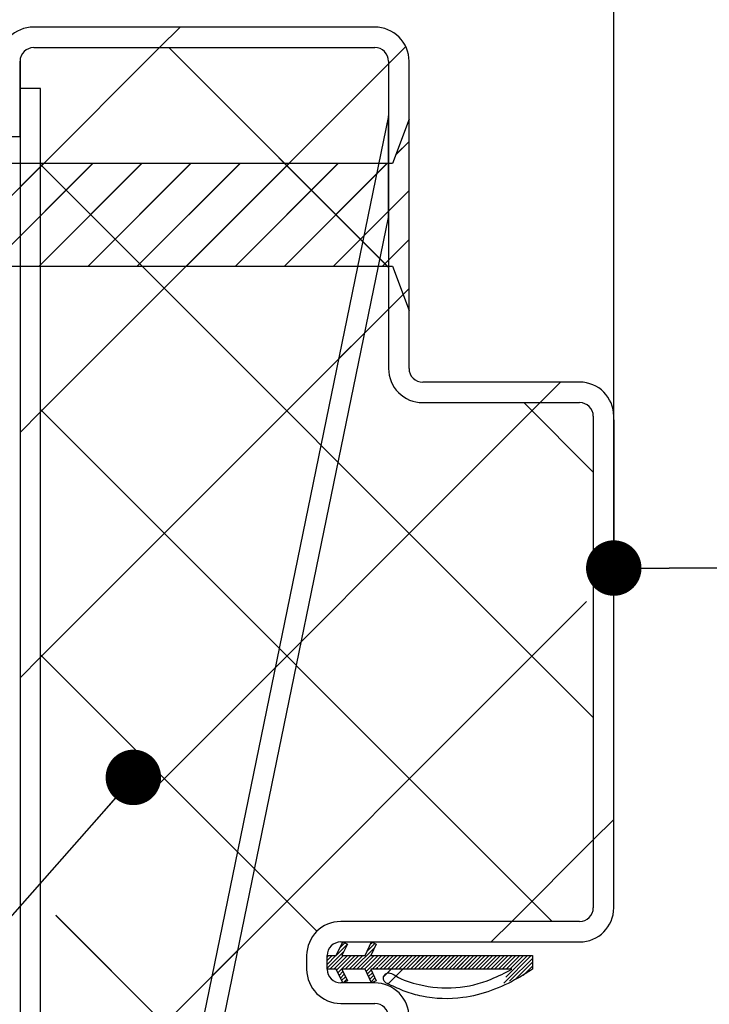
# Paper-space layout 'Feuille 1' of a CAD drawing. Extents: x 110 to 312, y 130 to 421.
# Drawn here: x 163 to 176, y 184 to 202 of the extents above; entities that cross this region are included whole.
import ezdxf

# ---------------------------------------------------------------- set-up
doc = ezdxf.new("R2010")
doc.units = 0
doc.header["$PDSIZE"] = -1
doc.linetypes.add('SLD-CONTINUE', pattern=[0])
doc.layers.get('0').update_dxf_attribs({"linetype": 'CONTINUOUS'})
doc.layers.get('Defpoints').update_dxf_attribs({"linetype": 'CONTINUOUS'})
doc.layers.add('FORMAT', color=7, linetype='SLD-CONTINUE')
doc.styles.add('SLDTEXTSTYLE0', font='TXT', dxfattribs={"width": 0.75})
doc.dimstyles.new('SLDDIMSTYLE2', dxfattribs={"dimtxt": 2.910417, "dimasz": 1.016, "dimexe": 0, "dimexo": 0.0625, "dimgap": 0.727604, "dimtad": 1, "dimlfac": 4, "dimrnd": 1e-09, "dimzin": 12, "dimdsep": 46, "dimtxsty": 'SLDTEXTSTYLE0', "dimblk1": 'DOT', "dimblk2": 'DOT', "dimsah": 1, "dimcen": 0.09, "dimadec": 0, "dimazin": 0, "dimtfac": 1, "dimtofl": 0, "dimtmove": 0, "dimatfit": 3, "dimldrblk": 'DOT', "dimfxl": 1, "dimtolj": 1, "dimtzin": 12, "dimarcsym": 0})
doc.dimstyles.new('SLDDIMSTYLE3', dxfattribs={"dimtxt": 0.18, "dimasz": 1.016, "dimexe": 0, "dimexo": 0.0625, "dimgap": 0, "dimtad": 0, "dimtih": 1, "dimtoh": 1, "dimdec": 0, "dimrnd": 1e-09, "dimzin": 0, "dimdsep": 46, "dimtxsty": 'Standard', "dimblk1": 'DOT', "dimblk2": 'DOT', "dimsah": 1, "dimcen": 0.09, "dimadec": 0, "dimazin": 0, "dimtfac": 1.016, "dimtdec": 0, "dimtofl": 0, "dimtmove": 0, "dimatfit": 3, "dimldrblk": 'DOT', "dimfxl": 1, "dimtolj": 1, "dimtzin": 0, "dimarcsym": 0})

# ---------------------------------------------------------------- blocks, each defined once
blk = doc.blocks.new('_DOT')
at = {"color": 0, "linetype": 'ByBlock'}
blk.add_line((-0.5, 0), (-1, 0), dxfattribs=at)
at = {"color": 0, "linetype": 'ByBlock', "const_width": 0.5}
blk.add_lwpolyline([(-0.25, 0, 1), (0.25, 0, 1)], format="xyb", close=True, dxfattribs=at)
blk = doc.blocks.new('*D78')
at = {"color": 0, "linetype": 'SLD-CONTINUE', "lineweight": -2}
for p, q in [((174.142, 195.169), (174.142, 192.452)), ((249.564, 192.452), (175.158, 192.452)), ((250.58, 169.645), (250.58, 192.452))]:
    blk.add_line(p, q, dxfattribs=at)
at = {"layer": 'Defpoints', "color": 0}
for p in [(174.142, 195.231), (174.142, 192.452), (250.58, 169.582)]:
    blk.add_point(p, dxfattribs=at)
at = {"color": 0, "lineweight": -2, "xscale": 1.016, "yscale": 1.016, "zscale": 1.016, "rotation": 180}
blk.add_blockref('_DOT', (174.142, 192.452), dxfattribs=at)
at = {"color": 0, "lineweight": -2, "xscale": 1.016, "yscale": 1.016, "zscale": 1.016}
blk.add_blockref('_DOT', (250.58, 192.452), dxfattribs=at)
at = {"color": 0, "insert": (212.361, 195.12), "char_height": 2.91042, "attachment_point": 5, "style": 'SLDTEXTSTYLE0'}
blk.add_mtext('\\A1;Passage libre vantail (L-70) : 860', dxfattribs=at)
blk = doc.blocks.new('*D81')
at = {"layer": 'Defpoints', "color": 0}
for p in [(174.142, 204.316), (261.58, 195.231), (174.142, 186.231)]:
    blk.add_point(p, dxfattribs=at)
at = {"layer": 'FORMAT', "color": 0, "lineweight": -2}
for p, q in [((174.142, 186.294), (174.142, 204.316)), ((260.564, 204.316), (175.158, 204.316)), ((261.58, 195.294), (261.58, 204.316))]:
    blk.add_line(p, q, dxfattribs=at)
at = {"layer": 'FORMAT', "color": 0, "lineweight": -2, "xscale": 1.016, "yscale": 1.016, "zscale": 1.016, "rotation": 180}
blk.add_blockref('_DOT', (174.142, 204.316), dxfattribs=at)
at = {"layer": 'FORMAT', "color": 0, "lineweight": -2, "xscale": 1.016, "yscale": 1.016, "zscale": 1.016}
blk.add_blockref('_DOT', (261.58, 204.316), dxfattribs=at)
at = {"layer": 'FORMAT', "color": 0, "insert": (217.861, 206.984), "char_height": 2.91042, "attachment_point": 5, "style": 'SLDTEXTSTYLE0'}
blk.add_mtext('\\A1;Passage libre huisserie (L-26) : 904', dxfattribs=at)
blk = doc.blocks.new('*D83')
at = {"color": 0, "linetype": 'SLD-CONTINUE', "lineweight": -2}
for p, q in [((161.642, 206.669), (161.642, 204.316)), ((162.658, 204.316), (173.126, 204.316)), ((174.142, 195.294), (174.142, 204.316))]:
    blk.add_line(p, q, dxfattribs=at)
at = {"layer": 'Defpoints', "color": 0}
for p in [(161.642, 206.731), (174.142, 204.316), (174.142, 195.231)]:
    blk.add_point(p, dxfattribs=at)
at = {"color": 0, "lineweight": -2, "xscale": 1.016, "yscale": 1.016, "zscale": 1.016, "rotation": 180}
blk.add_blockref('_DOT', (161.642, 204.316), dxfattribs=at)
at = {"color": 0, "lineweight": -2, "xscale": 1.016, "yscale": 1.016, "zscale": 1.016}
blk.add_blockref('_DOT', (174.142, 204.316), dxfattribs=at)
at = {"color": 0, "insert": (167.892, 206.499), "char_height": 2.9104, "attachment_point": 5, "style": 'SLDTEXTSTYLE0'}
blk.add_mtext('\\A1;50', dxfattribs=at)
blk = doc.blocks.new('SW_HATCH_0')
at = {"color": 0, "linetype": 'SLD-CONTINUE'}
for p, q in [((-99.238, 1.973), (-99.613, 1.598)), ((-99.613, 1.598), (-101.794, -0.583)), ((-99.442, 1.598), (-95.419, -2.425)), ((-95.104, 1.617), (-95.419, 1.302)), ((-95.419, 1.302), (-101.794, -5.073)), ((-95.044, -0.119), (-95.281, -0.356)), ((-101.738, -0.527), (-103.613, -2.402)), ((-100.84, -0.527), (-102.715, -2.402)), ((-99.942, -0.527), (-101.817, -2.402)), ((-101.794, -0.54), (-91.669, -10.665)), ((-99.044, -0.527), (-100.919, -2.402)), ((-98.146, -0.527), (-100.021, -2.402)), ((-97.248, -0.527), (-99.123, -2.402)), ((-96.35, -0.527), (-98.225, -2.402)), ((-95.452, -0.527), (-97.327, -2.402)), ((-101.794, -0.583), (-102.169, -0.958)), ((-95.044, -1.017), (-96.429, -2.402)), ((-95.044, -1.915), (-95.531, -2.402)), ((-95.044, -2.813), (-95.419, -3.188)), ((-95.044, -2.813), (-95.152, -2.921)), ((-95.419, -3.188), (-101.794, -9.563)), ((-95.852, -3.621), (-96.334, -4.103)), ((-92.268, -4.527), (-92.643, -4.902)), ((-101.794, -5.03), (-92.422, -14.402)), ((-92.643, -4.902), (-99.77, -12.029)), ((-92.942, -4.902), (-91.669, -6.175)), ((-101.794, -5.073), (-102.169, -5.448)), ((-91.794, -8.543), (-101.794, -18.543)), ((-97.014, -9.274), (-97.496, -9.756)), ((-101.794, -9.52), (-96.733, -14.581)), ((-101.794, -9.563), (-102.169, -9.938)), ((-91.294, -12.533), (-91.669, -12.908)), ((-91.669, -12.908), (-93.162, -14.402)), ((-101.515, -14.289), (-95.419, -20.385)), ((-93.162, -14.402), (-93.537, -14.777)), ((-98.177, -14.926), (-98.659, -15.408)), ((-96.237, -14.951), (-96.544, -15.258)), ((-96.174, -14.817), (-96.375, -15.018)), ((-96.221, -14.795), (-96.31, -14.883)), ((-95.673, -14.878), (-96.072, -15.277)), ((-95.67, -14.805), (-95.811, -14.945)), ((-95.718, -14.782), (-95.746, -14.81)), ((-96.523, -15.027), (-96.544, -15.047)), ((-96.453, -15.027), (-96.544, -15.117)), ((-96.383, -15.027), (-96.544, -15.187)), ((-96.243, -15.027), (-96.493, -15.277)), ((-96.173, -15.027), (-96.423, -15.277)), ((-96.103, -15.027), (-96.37, -15.294)), ((-96.032, -15.027), (-96.348, -15.342)), ((-95.962, -15.027), (-96.212, -15.277)), ((-95.892, -15.027), (-96.142, -15.277)), ((-95.738, -15.013), (-96.002, -15.277)), ((-95.682, -15.027), (-95.932, -15.277)), ((-95.611, -15.027), (-95.861, -15.277)), ((-95.401, -15.027), (-95.601, -15.226)), ((-95.331, -15.027), (-95.581, -15.277)), ((-95.261, -15.027), (-95.511, -15.277)), ((-95.19, -15.027), (-95.44, -15.277)), ((-95.05, -15.027), (-95.3, -15.277)), ((-94.98, -15.027), (-95.23, -15.277)), ((-94.84, -15.027), (-95.09, -15.277)), ((-94.77, -15.027), (-95.02, -15.277)), ((-94.699, -15.027), (-94.949, -15.277)), ((-94.629, -15.027), (-94.879, -15.277)), ((-94.559, -15.027), (-94.809, -15.277)), ((-94.489, -15.027), (-94.739, -15.277)), ((-94.419, -15.027), (-94.669, -15.277)), ((-94.349, -15.027), (-94.599, -15.277)), ((-94.278, -15.027), (-94.528, -15.277)), ((-94.208, -15.027), (-94.458, -15.277)), ((-94.138, -15.027), (-94.388, -15.277)), ((-94.068, -15.027), (-94.318, -15.277)), ((-93.998, -15.027), (-94.248, -15.277)), ((-93.928, -15.027), (-94.178, -15.277)), ((-93.857, -15.027), (-94.107, -15.277)), ((-93.787, -15.027), (-94.037, -15.277)), ((-93.717, -15.027), (-93.967, -15.277)), ((-93.647, -15.027), (-93.897, -15.277)), ((-93.577, -15.027), (-93.827, -15.277)), ((-93.507, -15.027), (-93.757, -15.277)), ((-93.437, -15.027), (-93.687, -15.277)), ((-93.366, -15.027), (-93.616, -15.277)), ((-93.296, -15.027), (-93.546, -15.277)), ((-93.226, -15.027), (-93.476, -15.277)), ((-93.156, -15.027), (-93.406, -15.277)), ((-93.086, -15.027), (-93.336, -15.277)), ((-92.805, -15.027), (-93.31, -15.532)), ((-92.875, -15.027), (-93.268, -15.42)), ((-93.016, -15.027), (-93.266, -15.277)), ((-92.785, -15.077), (-93.202, -15.493)), ((-92.945, -15.027), (-93.195, -15.277)), ((-96.254, -15.318), (-96.325, -15.389)), ((-95.737, -15.292), (-95.808, -15.364)), ((-95.618, -15.244), (-95.651, -15.277)), ((-92.785, -15.147), (-93.093, -15.455)), ((-92.785, -15.217), (-92.956, -15.388)), ((-96.231, -15.366), (-96.302, -15.437)), ((-96.208, -15.413), (-96.279, -15.484)), ((-96.185, -15.46), (-96.245, -15.52)), ((-95.714, -15.34), (-95.785, -15.411)), ((-95.691, -15.387), (-95.763, -15.458)), ((-95.669, -15.435), (-95.74, -15.506)), ((-95.646, -15.482), (-95.654, -15.49))]:
    blk.add_line(p, q, dxfattribs=at)
at = {"color": 0, "linetype": 'SLD-CONTINUE', "flags": 128}
for points in [[(-95.541, -15.027), (-95.678, -15.164), (-95.831, -15.316)], [(-95.541, -15.027), (-95.678, -15.164), (-95.831, -15.316)], [(-95.541, -15.027), (-95.678, -15.164), (-95.831, -15.316)], [(-95.471, -15.027), (-95.66, -15.215), (-95.721, -15.277)], [(-95.471, -15.027), (-95.66, -15.215), (-95.721, -15.277)], [(-95.471, -15.027), (-95.66, -15.215), (-95.721, -15.277)], [(-95.12, -15.027), (-95.37, -15.277), (-95.51, -15.416)], [(-95.12, -15.027), (-95.37, -15.277), (-95.51, -15.416)], [(-95.12, -15.027), (-95.37, -15.277), (-95.51, -15.416)], [(-94.91, -15.027), (-95.16, -15.277), (-95.429, -15.546)], [(-94.91, -15.027), (-95.16, -15.277), (-95.429, -15.546)], [(-94.91, -15.027), (-95.16, -15.277), (-95.429, -15.546)]]:
    blk.add_lwpolyline(points, dxfattribs=at)

psp = doc.layouts.new('Feuille 1')

# ---------------------------------------------------------------- linework, layer by layer
at = {"color": 7, "linetype": 'SLD-CONTINUE'}
for p, q in [((169.76693, 202.35617), (163.51693, 202.35617)), ((166.19796, 202.35617), (165.82296, 201.98116)), ((166.19796, 202.35617), (165.82296, 201.98116)), ((166.19796, 202.35617), (165.82296, 201.98116)), ((163.51693, 201.98116), (169.76693, 201.98116)), ((165.82296, 201.98116), (163.64194, 199.80014)), ((165.82296, 201.98116), (163.64194, 199.80014)), ((165.82296, 201.98116), (163.64194, 199.80014)), ((165.99399, 201.98116), (170.01694, 197.95822)), ((165.99399, 201.98116), (170.01694, 197.95822)), ((165.99399, 201.98116), (170.01694, 197.95822)), ((170.33141, 201.99948), (170.01694, 201.68501)), ((170.33141, 201.99948), (170.01694, 201.68501)), ((170.33141, 201.99948), (170.01694, 201.68501)), ((163.26693, 200.35616), (163.26693, 201.73117)), ((163.26693, 201.73117), (163.26693, 201.23116)), ((170.01694, 201.73117), (170.01694, 196.10616)), ((170.39193, 196.10616), (170.39193, 201.73117)), ((170.01694, 201.68501), (163.64194, 195.31001)), ((170.01694, 201.68501), (163.64194, 195.31001)), ((170.01694, 201.68501), (163.64194, 195.31001)), ((163.64194, 201.23116), (163.26693, 201.23116)), ((163.26693, 201.23116), (163.26693, 174.73117)), ((163.64194, 174.73117), (163.64194, 201.23116)), ((170.01694, 200.73117), (164.51693, 173.98116)), ((170.01694, 198.86915), (170.01694, 200.73117)), ((170.39193, 200.66866), (170.09193, 199.85617)), ((170.39193, 197.16866), (170.39193, 200.66866)), ((162.89193, 200.35616), (163.26693, 200.35616)), ((170.39193, 200.26396), (170.15503, 200.02705)), ((170.39193, 200.26396), (170.15503, 200.02705)), ((170.39193, 200.26396), (170.15503, 200.02705)), ((170.09193, 199.85617), (146.32943, 199.85617)), ((163.69797, 199.85617), (161.82296, 197.98117)), ((163.69797, 199.85617), (161.82296, 197.98117)), ((163.69797, 199.85617), (161.82296, 197.98117)), ((164.59599, 199.85617), (162.72099, 197.98117)), ((164.59599, 199.85617), (162.72099, 197.98117)), ((164.59599, 199.85617), (162.72099, 197.98117)), ((163.64194, 199.80014), (163.26693, 199.42513)), ((163.64194, 199.80014), (163.26693, 199.42513)), ((163.64194, 199.80014), (163.26693, 199.42513)), ((165.49402, 199.85617), (163.61902, 197.98117)), ((165.49402, 199.85617), (163.61902, 197.98117)), ((165.49402, 199.85617), (163.61902, 197.98117)), ((163.64194, 199.84309), (173.76693, 189.71809)), ((163.64194, 199.84309), (173.76693, 189.71809)), ((163.64194, 199.84309), (173.76693, 189.71809)), ((166.39204, 199.85617), (164.51704, 197.98117)), ((166.39204, 199.85617), (164.51704, 197.98117)), ((166.39204, 199.85617), (164.51704, 197.98117)), ((167.29007, 199.85617), (165.41506, 197.98117)), ((167.29007, 199.85617), (165.41506, 197.98117)), ((167.29007, 199.85617), (165.41506, 197.98117)), ((168.1881, 199.85617), (166.31309, 197.98117)), ((168.1881, 199.85617), (166.31309, 197.98117)), ((168.1881, 199.85617), (166.31309, 197.98117)), ((169.08612, 199.85617), (167.21112, 197.98117)), ((169.08612, 199.85617), (167.21112, 197.98117)), ((169.08612, 199.85617), (167.21112, 197.98117)), ((169.98415, 199.85617), (168.10914, 197.98117)), ((169.98415, 199.85617), (168.10914, 197.98117)), ((169.98415, 199.85617), (168.10914, 197.98117)), ((170.39193, 199.36593), (169.00717, 197.98117)), ((170.39193, 199.36593), (169.00717, 197.98117)), ((170.39193, 199.36593), (169.00717, 197.98117)), ((164.89978, 173.98116), (170.01694, 198.86915)), ((170.39193, 198.4679), (169.90519, 197.98117)), ((170.39193, 198.4679), (169.90519, 197.98117)), ((170.39193, 198.4679), (169.90519, 197.98117)), ((146.32943, 197.98117), (170.09193, 197.98117)), ((170.09193, 197.98117), (170.39193, 197.16866)), ((170.39193, 197.56988), (170.01694, 197.19488)), ((170.39193, 197.56988), (170.01694, 197.19488)), ((170.39193, 197.56988), (170.01694, 197.19488)), ((170.39193, 197.56988), (170.28374, 197.46169)), ((170.39193, 197.56988), (170.28374, 197.46169)), ((170.39193, 197.56988), (170.28374, 197.46169)), ((170.01694, 197.19488), (163.64194, 190.81988)), ((170.01694, 197.19488), (163.64194, 190.81988)), ((170.01694, 197.19488), (163.64194, 190.81988)), ((169.5836, 196.76154), (169.10166, 196.2796)), ((169.5836, 196.76154), (169.10166, 196.2796)), ((169.5836, 196.76154), (169.10166, 196.2796)), ((173.51694, 195.85617), (170.64194, 195.85617)), ((173.16835, 195.85617), (172.79335, 195.48117)), ((173.16835, 195.85617), (172.79335, 195.48117)), ((173.16835, 195.85617), (172.79335, 195.48117)), ((172.79335, 195.48117), (165.66626, 188.35407)), ((172.79335, 195.48117), (165.66626, 188.35407)), ((172.79335, 195.48117), (165.66626, 188.35407)), ((170.64194, 195.48117), (173.51694, 195.48117)), ((172.49399, 195.48117), (173.76693, 194.20822)), ((172.49399, 195.48117), (173.76693, 194.20822)), ((172.49399, 195.48117), (173.76693, 194.20822)), ((163.64194, 195.31001), (163.26693, 194.93501)), ((163.64194, 195.31001), (163.26693, 194.93501)), ((163.64194, 195.31001), (163.26693, 194.93501)), ((163.64194, 195.35296), (173.01373, 185.98117)), ((163.64194, 195.35296), (173.01373, 185.98117)), ((163.64194, 195.35296), (173.01373, 185.98117)), ((173.76693, 195.23116), (173.76693, 186.23117)), ((174.14194, 186.23117), (174.14194, 195.23116)), ((173.64193, 191.83962), (163.64194, 181.83962)), ((173.64193, 191.83962), (163.64194, 181.83962)), ((173.64193, 191.83962), (163.64194, 181.83962)), ((168.42144, 191.10926), (167.93951, 190.62733)), ((168.42144, 191.10926), (167.93951, 190.62733)), ((168.42144, 191.10926), (167.93951, 190.62733)), ((163.64194, 190.81988), (163.26693, 190.44488)), ((163.64194, 190.81988), (163.26693, 190.44488)), ((163.64194, 190.81988), (163.26693, 190.44488)), ((163.64194, 190.86284), (168.70334, 185.80143)), ((163.64194, 190.86284), (168.70334, 185.80143)), ((163.64194, 190.86284), (168.70334, 185.80143)), ((174.14194, 187.84949), (173.76693, 187.47449)), ((174.14194, 187.84949), (173.76693, 187.47449)), ((174.14194, 187.84949), (173.76693, 187.47449)), ((173.76693, 187.47449), (172.27361, 185.98117)), ((173.76693, 187.47449), (172.27361, 185.98117)), ((173.76693, 187.47449), (172.27361, 185.98117)), ((163.92052, 186.09412), (170.01694, 179.99771)), ((163.92052, 186.09412), (170.01694, 179.99771)), ((163.92052, 186.09412), (170.01694, 179.99771)), ((173.51694, 185.98117), (169.14193, 185.98117)), ((172.27361, 185.98117), (171.8986, 185.60617)), ((172.27361, 185.98117), (171.8986, 185.60617)), ((172.27361, 185.98117), (171.8986, 185.60617)), ((169.05715, 185.35617), (169.17709, 185.60617)), ((169.26201, 185.56542), (169.0612, 185.36461)), ((169.26201, 185.56542), (169.0612, 185.36461)), ((169.26201, 185.56542), (169.0612, 185.36461)), ((169.2146, 185.58817), (169.1259, 185.49948)), ((169.2146, 185.58817), (169.1259, 185.49948)), ((169.2146, 185.58817), (169.1259, 185.49948)), ((169.14193, 185.60617), (173.51694, 185.60617)), ((169.26262, 185.56513), (169.16236, 185.35617)), ((169.17709, 185.60617), (169.26262, 185.56513)), ((169.76279, 185.50494), (169.36401, 185.10617)), ((169.76279, 185.50494), (169.36401, 185.10617)), ((169.76279, 185.50494), (169.36401, 185.10617)), ((169.5862, 185.35617), (169.70614, 185.60617)), ((169.76542, 185.57773), (169.62525, 185.43755)), ((169.76542, 185.57773), (169.62525, 185.43755)), ((169.76542, 185.57773), (169.62525, 185.43755)), ((169.718, 185.60047), (169.68995, 185.57242)), ((169.718, 185.60047), (169.68995, 185.57242)), ((169.718, 185.60047), (169.68995, 185.57242)), ((169.79167, 185.56513), (169.69141, 185.35617)), ((169.70614, 185.60617), (169.79167, 185.56513)), ((167.25929, 185.45698), (166.77736, 184.97505)), ((167.25929, 185.45698), (166.77736, 184.97505)), ((167.25929, 185.45698), (166.77736, 184.97505)), ((168.51693, 185.35617), (168.51693, 185.10617)), ((169.19874, 185.432), (168.89194, 185.12519)), ((169.19874, 185.432), (168.89194, 185.12519)), ((169.19874, 185.432), (168.89194, 185.12519)), ((168.91243, 185.35617), (168.89194, 185.33567)), ((168.98259, 185.35617), (168.89194, 185.26551)), ((169.05275, 185.35617), (168.89194, 185.19535)), ((168.91243, 185.35617), (168.89194, 185.33567)), ((168.98259, 185.35617), (168.89194, 185.26551)), ((169.05275, 185.35617), (168.89194, 185.19535)), ((168.91243, 185.35617), (168.89194, 185.33567)), ((168.98259, 185.35617), (168.89194, 185.26551)), ((169.05275, 185.35617), (168.89194, 185.19535)), ((168.89194, 185.35617), (169.05715, 185.35617)), ((168.89194, 185.10617), (168.89194, 185.35617)), ((169.19307, 185.35617), (168.94306, 185.10617)), ((169.19307, 185.35617), (168.94306, 185.10617)), ((169.19307, 185.35617), (168.94306, 185.10617)), ((169.26322, 185.35617), (169.01322, 185.10617)), ((169.26322, 185.35617), (169.01322, 185.10617)), ((169.26322, 185.35617), (169.01322, 185.10617)), ((169.33338, 185.35617), (169.06565, 185.08843)), ((169.33338, 185.35617), (169.06565, 185.08843)), ((169.33338, 185.35617), (169.06565, 185.08843)), ((169.40354, 185.35617), (169.0884, 185.04102)), ((169.40354, 185.35617), (169.0884, 185.04102)), ((169.40354, 185.35617), (169.0884, 185.04102)), ((169.16236, 185.35617), (169.5862, 185.35617)), ((169.4737, 185.35617), (169.2237, 185.10617)), ((169.4737, 185.35617), (169.2237, 185.10617)), ((169.4737, 185.35617), (169.2237, 185.10617)), ((169.54385, 185.35617), (169.29386, 185.10617)), ((169.54385, 185.35617), (169.29386, 185.10617)), ((169.54385, 185.35617), (169.29386, 185.10617)), ((169.69809, 185.37008), (169.43417, 185.10617)), ((169.69809, 185.37008), (169.43417, 185.10617)), ((169.69809, 185.37008), (169.43417, 185.10617)), ((169.75433, 185.35617), (169.50433, 185.10617)), ((169.75433, 185.35617), (169.50433, 185.10617)), ((169.75433, 185.35617), (169.50433, 185.10617)), ((169.82449, 185.35617), (169.57449, 185.10617)), ((169.82449, 185.35617), (169.57449, 185.10617)), ((169.82449, 185.35617), (169.57449, 185.10617)), ((169.69141, 185.35617), (172.65099, 185.35617)), ((170.03497, 185.35617), (169.83536, 185.15656)), ((170.03497, 185.35617), (169.83536, 185.15656)), ((170.03497, 185.35617), (169.83536, 185.15656)), ((170.10512, 185.35617), (169.85513, 185.10617)), ((170.10512, 185.35617), (169.85513, 185.10617)), ((170.10512, 185.35617), (169.85513, 185.10617)), ((170.17528, 185.35617), (169.92528, 185.10617)), ((170.17528, 185.35617), (169.92528, 185.10617)), ((170.17528, 185.35617), (169.92528, 185.10617)), ((170.24544, 185.35617), (169.99544, 185.10617)), ((170.24544, 185.35617), (169.99544, 185.10617)), ((170.24544, 185.35617), (169.99544, 185.10617)), ((170.38576, 185.35617), (170.13576, 185.10617)), ((170.38576, 185.35617), (170.13576, 185.10617)), ((170.38576, 185.35617), (170.13576, 185.10617)), ((170.45592, 185.35617), (170.20591, 185.10617)), ((170.45592, 185.35617), (170.20591, 185.10617)), ((170.45592, 185.35617), (170.20591, 185.10617)), ((170.59623, 185.35617), (170.34623, 185.10617)), ((170.59623, 185.35617), (170.34623, 185.10617)), ((170.59623, 185.35617), (170.34623, 185.10617)), ((170.66639, 185.35617), (170.41639, 185.10617)), ((170.66639, 185.35617), (170.41639, 185.10617)), ((170.66639, 185.35617), (170.41639, 185.10617)), ((170.73654, 185.35617), (170.48655, 185.10617)), ((170.73654, 185.35617), (170.48655, 185.10617)), ((170.73654, 185.35617), (170.48655, 185.10617)), ((170.80671, 185.35617), (170.55671, 185.10617)), ((170.80671, 185.35617), (170.55671, 185.10617)), ((170.80671, 185.35617), (170.55671, 185.10617)), ((170.87686, 185.35617), (170.62686, 185.10617)), ((170.87686, 185.35617), (170.62686, 185.10617)), ((170.87686, 185.35617), (170.62686, 185.10617)), ((170.94702, 185.35617), (170.69702, 185.10617)), ((170.94702, 185.35617), (170.69702, 185.10617)), ((170.94702, 185.35617), (170.69702, 185.10617)), ((171.01718, 185.35617), (170.76718, 185.10617)), ((171.01718, 185.35617), (170.76718, 185.10617)), ((171.01718, 185.35617), (170.76718, 185.10617)), ((171.08734, 185.35617), (170.83734, 185.10617)), ((171.08734, 185.35617), (170.83734, 185.10617)), ((171.08734, 185.35617), (170.83734, 185.10617)), ((171.15749, 185.35617), (170.9075, 185.10617)), ((171.15749, 185.35617), (170.9075, 185.10617)), ((171.15749, 185.35617), (170.9075, 185.10617)), ((171.22766, 185.35617), (170.97765, 185.10617)), ((171.22766, 185.35617), (170.97765, 185.10617)), ((171.22766, 185.35617), (170.97765, 185.10617)), ((171.29781, 185.35617), (171.04781, 185.10617)), ((171.29781, 185.35617), (171.04781, 185.10617)), ((171.29781, 185.35617), (171.04781, 185.10617)), ((171.36797, 185.35617), (171.11797, 185.10617)), ((171.36797, 185.35617), (171.11797, 185.10617)), ((171.36797, 185.35617), (171.11797, 185.10617)), ((171.43813, 185.35617), (171.18813, 185.10617)), ((171.43813, 185.35617), (171.18813, 185.10617)), ((171.43813, 185.35617), (171.18813, 185.10617)), ((171.50829, 185.35617), (171.25829, 185.10617)), ((171.50829, 185.35617), (171.25829, 185.10617)), ((171.50829, 185.35617), (171.25829, 185.10617)), ((171.57844, 185.35617), (171.32845, 185.10617)), ((171.57844, 185.35617), (171.32845, 185.10617)), ((171.57844, 185.35617), (171.32845, 185.10617)), ((171.64861, 185.35617), (171.3986, 185.10617)), ((171.64861, 185.35617), (171.3986, 185.10617)), ((171.64861, 185.35617), (171.3986, 185.10617)), ((171.71876, 185.35617), (171.46876, 185.10617)), ((171.71876, 185.35617), (171.46876, 185.10617)), ((171.71876, 185.35617), (171.46876, 185.10617)), ((171.78892, 185.35617), (171.53892, 185.10617)), ((171.78892, 185.35617), (171.53892, 185.10617)), ((171.78892, 185.35617), (171.53892, 185.10617)), ((171.85908, 185.35617), (171.60908, 185.10617)), ((171.85908, 185.35617), (171.60908, 185.10617)), ((171.85908, 185.35617), (171.60908, 185.10617)), ((171.92924, 185.35617), (171.67924, 185.10617)), ((171.92924, 185.35617), (171.67924, 185.10617)), ((171.92924, 185.35617), (171.67924, 185.10617)), ((171.99939, 185.35617), (171.7494, 185.10617)), ((171.99939, 185.35617), (171.7494, 185.10617)), ((171.99939, 185.35617), (171.7494, 185.10617)), ((172.06956, 185.35617), (171.81955, 185.10617)), ((172.06956, 185.35617), (171.81955, 185.10617)), ((172.06956, 185.35617), (171.81955, 185.10617)), ((172.13971, 185.35617), (171.88971, 185.10617)), ((172.13971, 185.35617), (171.88971, 185.10617)), ((172.13971, 185.35617), (171.88971, 185.10617)), ((172.20987, 185.35617), (171.95987, 185.10617)), ((172.20987, 185.35617), (171.95987, 185.10617)), ((172.20987, 185.35617), (171.95987, 185.10617)), ((172.28003, 185.35617), (172.03003, 185.10617)), ((172.28003, 185.35617), (172.03003, 185.10617)), ((172.28003, 185.35617), (172.03003, 185.10617)), ((172.35019, 185.35617), (172.10019, 185.10617)), ((172.35019, 185.35617), (172.10019, 185.10617)), ((172.35019, 185.35617), (172.10019, 185.10617)), ((172.63082, 185.35617), (172.12585, 184.8512)), ((172.63082, 185.35617), (172.12585, 184.8512)), ((172.63082, 185.35617), (172.12585, 184.8512)), ((172.56066, 185.35617), (172.16757, 184.96307)), ((172.56066, 185.35617), (172.16757, 184.96307)), ((172.56066, 185.35617), (172.16757, 184.96307)), ((172.42035, 185.35617), (172.17035, 185.10617)), ((172.42035, 185.35617), (172.17035, 185.10617)), ((172.42035, 185.35617), (172.17035, 185.10617)), ((172.4905, 185.35617), (172.2405, 185.10617)), ((172.4905, 185.35617), (172.2405, 185.10617)), ((172.4905, 185.35617), (172.2405, 185.10617)), ((172.65099, 185.35617), (172.65099, 185.10617)), ((169.81764, 185.13884), (169.78496, 185.10617)), ((169.81764, 185.13884), (169.78496, 185.10617)), ((169.81764, 185.13884), (169.78496, 185.10617)), ((172.65099, 185.30617), (172.23424, 184.88943)), ((172.65099, 185.30617), (172.23424, 184.88943)), ((172.65099, 185.30617), (172.23424, 184.88943)), ((172.65099, 185.23601), (172.34264, 184.92767)), ((172.65099, 185.23601), (172.34264, 184.92767)), ((172.65099, 185.23601), (172.34264, 184.92767)), ((172.65099, 185.16585), (172.4801, 184.99497)), ((172.65099, 185.16585), (172.4801, 184.99497)), ((172.65099, 185.16585), (172.4801, 184.99497)), ((169.05715, 185.10617), (168.89194, 185.10617)), ((169.17709, 184.85617), (169.05715, 185.10617)), ((169.18225, 185.06471), (169.11115, 184.99361)), ((169.18225, 185.06471), (169.11115, 184.99361)), ((169.18225, 185.06471), (169.11115, 184.99361)), ((169.205, 185.0173), (169.13389, 184.9462)), ((169.205, 185.0173), (169.13389, 184.9462)), ((169.205, 185.0173), (169.13389, 184.9462)), ((169.22774, 184.96989), (169.15664, 184.89879)), ((169.22774, 184.96989), (169.15664, 184.89879)), ((169.22774, 184.96989), (169.15664, 184.89879)), ((169.16236, 185.10617), (169.26262, 184.8972)), ((169.5862, 185.10617), (169.16236, 185.10617)), ((169.70614, 184.85617), (169.5862, 185.10617)), ((169.699, 185.09036), (169.6279, 185.01925)), ((169.699, 185.09036), (169.6279, 185.01925)), ((169.699, 185.09036), (169.6279, 185.01925)), ((169.72175, 185.04294), (169.65064, 184.97184)), ((169.72175, 185.04294), (169.65064, 184.97184)), ((169.72175, 185.04294), (169.65064, 184.97184)), ((169.74449, 184.99553), (169.67339, 184.92443)), ((169.74449, 184.99553), (169.67339, 184.92443)), ((169.74449, 184.99553), (169.67339, 184.92443)), ((169.69141, 185.10617), (169.79167, 184.8972)), ((172.27609, 185.10617), (169.69141, 185.10617)), ((169.76693, 184.85617), (169.14193, 184.85617)), ((169.26262, 184.8972), (169.17709, 184.85617)), ((169.25049, 184.92248), (169.1907, 184.8627)), ((169.25049, 184.92248), (169.1907, 184.8627)), ((169.25049, 184.92248), (169.1907, 184.8627)), ((169.76724, 184.94812), (169.69614, 184.87702)), ((169.76724, 184.94812), (169.69614, 184.87702)), ((169.76724, 184.94812), (169.69614, 184.87702)), ((169.79167, 184.8972), (169.70614, 184.85617)), ((169.78998, 184.90071), (169.78168, 184.89241)), ((169.78998, 184.90071), (169.78168, 184.89241)), ((169.78998, 184.90071), (169.78168, 184.89241)), ((169.14193, 184.48117), (169.76693, 184.48117))]:
    psp.add_line(p, q, dxfattribs=at)
at = {"color": 7, "linetype": 'SLD-CONTINUE', "flags": 128}
for points in [[(169.89465, 185.35617), (169.75775, 185.21927), (169.60515, 185.06667)], [(169.89465, 185.35617), (169.75775, 185.21927), (169.60515, 185.06667)], [(169.89465, 185.35617), (169.75775, 185.21927), (169.60515, 185.06667)], [(169.96481, 185.35617), (169.77638, 185.16774), (169.71481, 185.10617)], [(169.96481, 185.35617), (169.77638, 185.16774), (169.71481, 185.10617)], [(169.96481, 185.35617), (169.77638, 185.16774), (169.71481, 185.10617)], [(170.3156, 185.35617), (170.0656, 185.10617), (169.92632, 184.96689)], [(170.3156, 185.35617), (170.0656, 185.10617), (169.92632, 184.96689)], [(170.3156, 185.35617), (170.0656, 185.10617), (169.92632, 184.96689)], [(170.52607, 185.35617), (170.27608, 185.10617), (170.0067, 184.83679)], [(170.52607, 185.35617), (170.27608, 185.10617), (170.0067, 184.83679)], [(170.52607, 185.35617), (170.27608, 185.10617), (170.0067, 184.83679)]]:
    psp.add_lwpolyline(points, dxfattribs=at)
at = {"color": 7, "linetype": 'SLD-CONTINUE'}
for centre, radius, start, end in [((163.51694, 201.73116), 0.62501, 90.000547, 179.999453), ((169.76694, 201.73117), 0.62499, 359.999381, 90.000619), ((163.51693, 201.73116), 0.25, 90.000793, 179.999634), ((169.76694, 201.73116), 0.25, 0.000366, 90.000915), ((170.64193, 196.10616), 0.62499, 179.999235, 270.000765), ((170.64193, 196.10617), 0.25, 180.000517, 270.000551), ((173.51693, 195.23116), 0.625, 0.000316, 89.999599), ((173.51693, 195.23116), 0.25, 0.000303, 89.998843), ((173.51693, 186.23117), 0.625, 270.000401, 359.999642), ((173.51693, 186.23117), 0.25, 270.001157, 359.99959), ((169.14194, 185.35616), 0.625, 90.000474, 179.999569), ((169.14194, 185.35616), 0.25, 90.001157, 179.99959), ((169.14194, 185.10617), 0.625, 180.000373, 269.999563), ((169.14194, 185.10617), 0.25, 180.00041, 269.998843), ((169.76694, 184.23117), 0.62499, 359.999244, 90.000692), ((169.76694, 184.23116), 0.25, 0.00041, 90.000551)]:
    psp.add_arc(centre, radius, start, end, dxfattribs=at)
psp.add_open_spline([(172.65099, 185.10617), (172.56328, 185.0502), (172.32441, 184.89778), (171.90296, 184.70272), (171.31124, 184.54684), (170.76554, 184.56699), (170.3176, 184.69136), (170.10385, 184.7955), (169.96963, 184.85271), (169.93562, 184.8885), (169.92266, 184.91949), (169.92048, 184.95291), (169.92954, 184.9852), (169.94876, 185.01268), (169.976, 185.03217), (170.00817, 185.04182), (170.0704, 185.03712), (170.24379, 184.918), (170.6428, 184.79178), (171.24994, 184.73003), (171.82931, 184.8779), (172.15218, 185.04286), (172.27609, 185.10617)], degree=3, knots=[0, 0, 0, 0, 0.05722485, 0.15584624, 0.25418607, 0.39159326, 0.45006101, 0.50850243, 0.52309075, 0.52912418, 0.53515762, 0.54119103, 0.54722435, 0.55325755, 0.55929128, 0.56532485, 0.5713578, 0.59294443, 0.67747608, 0.80056742, 0.92345949, 1, 1, 1, 1], dxfattribs=at)

# ---------------------------------------------------------------- block references
psp.add_blockref('SW_HATCH_0', (265.4359, 200.38283), dxfattribs=at)

# ---------------------------------------------------------------- dimensions: what is measured, and where the dimension line sits
dim = psp.add_linear_dim(base=(174.14193, 192.45211), p1=(250.58037, 169.58209), p2=(174.14193, 195.23117), text='Passage libre vantail (L-70) : 860', dimstyle='SLDDIMSTYLE2', dxfattribs=at)
dim.commit()
dim.dimension.update_dxf_attribs({"geometry": '*D78', "text_midpoint": (212.36115, 192.45211), "dimtype": 160})
dim = psp.add_linear_dim(base=(174.14193, 204.31588), p1=(161.64193, 206.73117), p2=(174.14193, 195.23117), dimstyle='SLDDIMSTYLE2', dxfattribs=at)
dim.commit()
dim.dimension.update_dxf_attribs({"geometry": '*D83', "text_midpoint": (167.89193, 204.31588), "dimtype": 160})
at = {"layer": 'FORMAT'}
dim = psp.add_linear_dim(base=(174.14193, 204.31588), p1=(261.58037, 195.23117), p2=(174.14193, 186.23117), text='Passage libre huisserie (L-26) : 904', dimstyle='SLDDIMSTYLE2', dxfattribs=at)
dim.commit()
dim.dimension.update_dxf_attribs({"geometry": '*D81', "text_midpoint": (217.86115, 204.31588), "dimtype": 160})

# ---------------------------------------------------------------- leaders
at = {"color": 7, "linetype": 'Continuous'}
psp.add_leader([(165.3427, 188.61914), (145.85728, 166.49145), (141.69609, 166.49145)], dimstyle='SLDDIMSTYLE3', override={"dimldrblk": 'DOT'}, dxfattribs=at)

doc.saveas('drawing.dxf')
